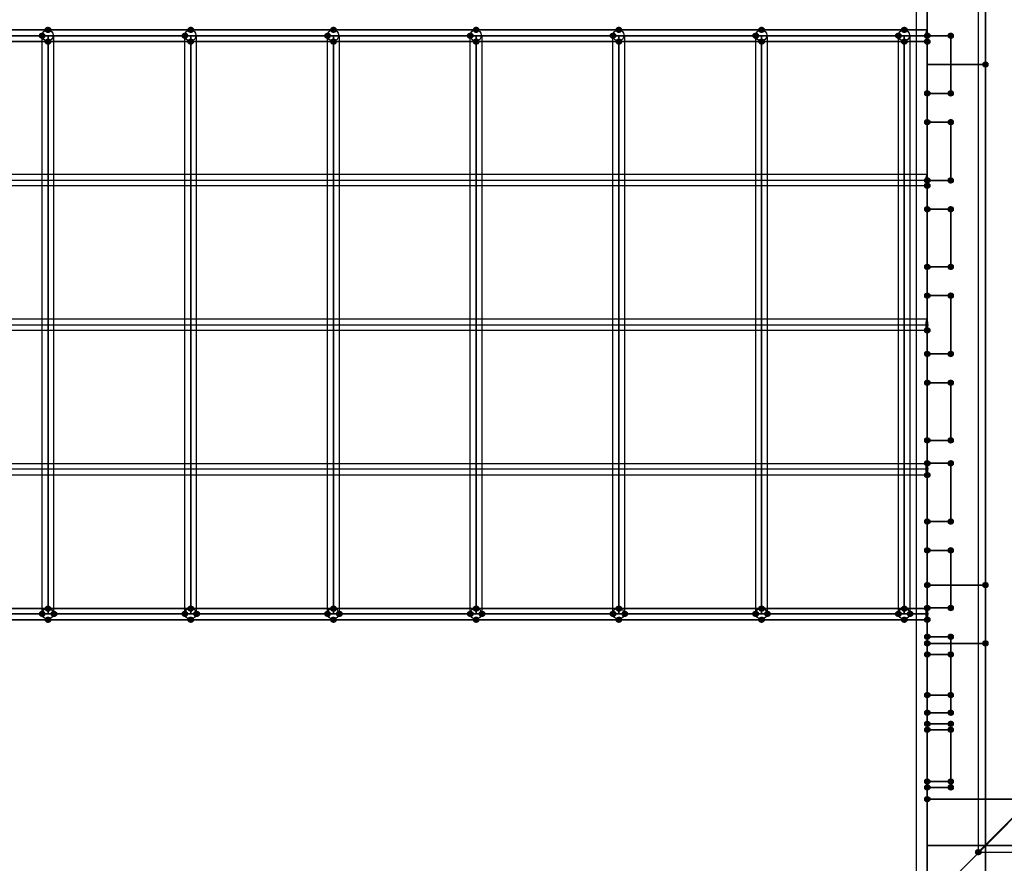
# Model space of a CAD drawing. Units: millimetres. Extents: x 62427 to 73339, y -22269 to -12736.
# Drawn here: x 67827 to 69669, y -17507 to -15930 of the extents above; entities that cross this region are included whole.
import ezdxf

# ---------------------------------------------------------------- set-up
doc = ezdxf.new("R2010")
doc.units = ezdxf.units.MM
doc.layers.add('МАФЫ НАШИ', color=7, linetype='Continuous', lineweight=25)

# ---------------------------------------------------------------- blocks, each defined once
blk = doc.blocks.new('прьнгл')
at = {"layer": 'МАФЫ НАШИ'}
for points in [[(49704.4, 38939.8), (49700.8, 38938.5), (49698.3, 38936.1), (49698.3, 38931.2), (49700.8, 38928.7), (49704.4, 38927.5), (49708.1, 38928.7), (49710.5, 38931.2), (49710.5, 38936.1), (49708.1, 38938.5)], [(49971.3, 38939.8), (49967.7, 38938.5), (49965.2, 38936.1), (49965.2, 38931.2), (49967.7, 38928.7), (49971.3, 38927.5), (49975, 38928.7), (49977.5, 38931.2), (49977.5, 38936.1), (49975, 38938.5)], [(50238.2, 38939.8), (50234.6, 38938.5), (50232.1, 38936.1), (50232.1, 38931.2), (50234.6, 38928.7), (50238.2, 38927.5), (50241.9, 38928.7), (50244.4, 38931.2), (50244.4, 38936.1), (50241.9, 38938.5)], [(50505.2, 38939.8), (50501.5, 38938.5), (50499, 38936.1), (50499, 38931.2), (50501.5, 38928.7), (50505.2, 38927.5), (50508.8, 38928.7), (50511.3, 38931.2), (50511.3, 38936.1), (50508.8, 38938.5)], [(50772.1, 38939.8), (50768.4, 38938.5), (50765.9, 38936.1), (50765.9, 38931.2), (50768.4, 38928.7), (50772.1, 38927.5), (50775.7, 38928.7), (50778.2, 38931.2), (50778.2, 38936.1), (50775.7, 38938.5)], [(51039, 38939.8), (51035.3, 38938.5), (51032.8, 38936.1), (51032.8, 38931.2), (51035.3, 38928.7), (51039, 38927.5), (51042.6, 38928.7), (51045.1, 38931.2), (51045.1, 38936.1), (51042.6, 38938.5)], [(51305.9, 38939.8), (51302.2, 38938.5), (51299.8, 38936.1), (51299.8, 38931.2), (51302.2, 38928.7), (51305.9, 38927.5), (51309.5, 38928.7), (51312, 38931.2), (51312, 38936.1), (51309.5, 38938.5)], [(49693.4, 38928.7), (49689.7, 38927.5), (49687.3, 38925.1), (49687.3, 38920.2), (49689.7, 38917.7), (49693.4, 38916.5), (49697.1, 38917.7), (49699.5, 38920.2), (49699.5, 38925.1), (49697.1, 38927.5)], [(49704.4, 38917.7), (49700.8, 38916.5), (49698.3, 38914.1), (49698.3, 38909.2), (49700.8, 38906.7), (49704.4, 38905.5), (49708.1, 38906.7), (49710.5, 38909.2), (49710.5, 38914.1), (49708.1, 38916.5)], [(49960.3, 38928.7), (49956.6, 38927.5), (49954.2, 38925.1), (49954.2, 38920.2), (49956.6, 38917.7), (49960.3, 38916.5), (49964, 38917.7), (49966.4, 38920.2), (49966.4, 38925.1), (49964, 38927.5)], [(49971.3, 38917.7), (49967.7, 38916.5), (49965.2, 38914.1), (49965.2, 38909.2), (49967.7, 38906.7), (49971.3, 38905.5), (49975, 38906.7), (49977.5, 38909.2), (49977.5, 38914.1), (49975, 38916.5)], [(50227.2, 38928.7), (50223.6, 38927.5), (50221.1, 38925.1), (50221.1, 38920.2), (50223.6, 38917.7), (50227.2, 38916.5), (50230.9, 38917.7), (50233.3, 38920.2), (50233.3, 38925.1), (50230.9, 38927.5)], [(50238.2, 38917.7), (50234.6, 38916.5), (50232.1, 38914.1), (50232.1, 38909.2), (50234.6, 38906.7), (50238.2, 38905.5), (50241.9, 38906.7), (50244.4, 38909.2), (50244.4, 38914.1), (50241.9, 38916.5)], [(50494.1, 38928.7), (50490.5, 38927.5), (50488, 38925.1), (50488, 38920.2), (50490.5, 38917.7), (50494.1, 38916.5), (50497.8, 38917.7), (50500.3, 38920.2), (50500.3, 38925.1), (50497.8, 38927.5)], [(50505.2, 38917.7), (50501.5, 38916.5), (50499, 38914.1), (50499, 38909.2), (50501.5, 38906.7), (50505.2, 38905.5), (50508.8, 38906.7), (50511.3, 38909.2), (50511.3, 38914.1), (50508.8, 38916.5)], [(50761, 38928.7), (50757.4, 38927.5), (50754.9, 38925.1), (50754.9, 38920.2), (50757.4, 38917.7), (50761, 38916.5), (50764.7, 38917.7), (50767.2, 38920.2), (50767.2, 38925.1), (50764.7, 38927.5)], [(50772.1, 38917.7), (50768.4, 38916.5), (50765.9, 38914.1), (50765.9, 38909.2), (50768.4, 38906.7), (50772.1, 38905.5), (50775.7, 38906.7), (50778.2, 38909.2), (50778.2, 38914.1), (50775.7, 38916.5)], [(51027.9, 38928.7), (51024.3, 38927.5), (51021.8, 38925.1), (51021.8, 38920.2), (51024.3, 38917.7), (51027.9, 38916.5), (51031.6, 38917.7), (51034.1, 38920.2), (51034.1, 38925.1), (51031.6, 38927.5)], [(51039, 38917.7), (51035.3, 38916.5), (51032.8, 38914.1), (51032.8, 38909.2), (51035.3, 38906.7), (51039, 38905.5), (51042.6, 38906.7), (51045.1, 38909.2), (51045.1, 38914.1), (51042.6, 38916.5)], [(51294.9, 38928.7), (51291.2, 38927.5), (51288.7, 38925.1), (51288.7, 38920.2), (51291.2, 38917.7), (51294.9, 38916.5), (51298.5, 38917.7), (51301, 38920.2), (51301, 38925.1), (51298.5, 38927.5)], [(51305.9, 38917.7), (51302.2, 38916.5), (51299.8, 38914.1), (51299.8, 38909.2), (51302.2, 38906.7), (51305.9, 38905.5), (51309.5, 38906.7), (51312, 38909.2), (51312, 38914.1), (51309.5, 38916.5)], [(51348.7, 38928.7), (51345.1, 38927.5), (51342.6, 38925.1), (51342.6, 38920.2), (51345.1, 38917.7), (51348.7, 38916.5), (51352.4, 38917.7), (51354.9, 38920.2), (51354.9, 38925.1), (51352.4, 38927.5)], [(51348.7, 38928.7), (51345.1, 38927.5), (51342.6, 38925.1), (51342.6, 38920.2), (51345.1, 38917.7), (51348.7, 38916.5), (51352.4, 38917.7), (51354.9, 38920.2), (51354.9, 38925.1), (51352.4, 38927.5)], [(51348.7, 38917.7), (51345.1, 38916.5), (51342.6, 38914.1), (51342.6, 38909.2), (51345.1, 38906.7), (51348.7, 38905.5), (51352.4, 38906.7), (51354.9, 38909.2), (51354.9, 38914.1), (51352.4, 38916.5)], [(51348.7, 38917.7), (51345.1, 38916.5), (51342.6, 38914.1), (51342.6, 38909.2), (51345.1, 38906.7), (51348.7, 38905.5), (51352.4, 38906.7), (51354.9, 38909.2), (51354.9, 38914.1), (51352.4, 38916.5)], [(51348.7, 38917.7), (51345.1, 38916.5), (51342.6, 38914.1), (51342.6, 38909.2), (51345.1, 38906.7), (51348.7, 38905.5), (51352.4, 38906.7), (51354.9, 38909.2), (51354.9, 38914.1), (51352.4, 38916.5)], [(51348.7, 38917.7), (51345.1, 38916.5), (51342.6, 38914.1), (51342.6, 38909.2), (51345.1, 38906.7), (51348.7, 38905.5), (51352.4, 38906.7), (51354.9, 38909.2), (51354.9, 38914.1), (51352.4, 38916.5)], [(51392.8, 38928.7), (51389.1, 38927.5), (51386.7, 38925.1), (51386.7, 38920.2), (51389.1, 38917.7), (51392.8, 38916.5), (51396.5, 38917.7), (51398.9, 38920.2), (51398.9, 38925.1), (51396.5, 38927.5)], [(51392.8, 38928.7), (51389.1, 38927.5), (51386.7, 38925.1), (51386.7, 38920.2), (51389.1, 38917.7), (51392.8, 38916.5), (51396.5, 38917.7), (51398.9, 38920.2), (51398.9, 38925.1), (51396.5, 38927.5)], [(51457.7, 38874.9), (51454, 38873.6), (51451.6, 38871.2), (51451.6, 38866.3), (51454, 38863.9), (51457.7, 38862.6), (51461.4, 38863.9), (51463.8, 38866.3), (51463.8, 38871.2), (51461.4, 38873.6)], [(51457.7, 38874.9), (51454, 38873.6), (51451.6, 38871.2), (51451.6, 38866.3), (51454, 38863.9), (51457.7, 38862.6), (51461.4, 38863.9), (51463.8, 38866.3), (51463.8, 38871.2), (51461.4, 38873.6)], [(51348.7, 38821), (51345.1, 38819.8), (51342.6, 38817.3), (51342.6, 38812.4), (51345.1, 38810), (51348.7, 38808.8), (51352.4, 38810), (51354.9, 38812.4), (51354.9, 38817.3), (51352.4, 38819.8)], [(51348.7, 38821), (51345.1, 38819.8), (51342.6, 38817.3), (51342.6, 38812.4), (51345.1, 38810), (51348.7, 38808.8), (51352.4, 38810), (51354.9, 38812.4), (51354.9, 38817.3), (51352.4, 38819.8)], [(51392.8, 38821), (51389.1, 38819.8), (51386.7, 38817.3), (51386.7, 38812.4), (51389.1, 38810), (51392.8, 38808.8), (51396.5, 38810), (51398.9, 38812.4), (51398.9, 38817.3), (51396.5, 38819.8)], [(51392.8, 38821), (51389.1, 38819.8), (51386.7, 38817.3), (51386.7, 38812.4), (51389.1, 38810), (51392.8, 38808.8), (51396.5, 38810), (51398.9, 38812.4), (51398.9, 38817.3), (51396.5, 38819.8)], [(51348.7, 38767.1), (51345.1, 38765.9), (51342.6, 38763.5), (51342.6, 38758.6), (51345.1, 38756.1), (51348.7, 38754.9), (51352.4, 38756.1), (51354.9, 38758.6), (51354.9, 38763.5), (51352.4, 38765.9)], [(51348.7, 38767.1), (51345.1, 38765.9), (51342.6, 38763.5), (51342.6, 38758.6), (51345.1, 38756.1), (51348.7, 38754.9), (51352.4, 38756.1), (51354.9, 38758.6), (51354.9, 38763.5), (51352.4, 38765.9)], [(51392.8, 38767.1), (51389.1, 38765.9), (51386.7, 38763.5), (51386.7, 38758.6), (51389.1, 38756.1), (51392.8, 38754.9), (51396.5, 38756.1), (51398.9, 38758.6), (51398.9, 38763.5), (51396.5, 38765.9)], [(51392.8, 38767.1), (51389.1, 38765.9), (51386.7, 38763.5), (51386.7, 38758.6), (51389.1, 38756.1), (51392.8, 38754.9), (51396.5, 38756.1), (51398.9, 38758.6), (51398.9, 38763.5), (51396.5, 38765.9)], [(51348.7, 38658.2), (51345.1, 38656.9), (51342.6, 38654.5), (51342.6, 38649.6), (51345.1, 38647.1), (51348.7, 38645.9), (51352.4, 38647.1), (51354.9, 38649.6), (51354.9, 38654.5), (51352.4, 38656.9)], [(51348.7, 38658.2), (51345.1, 38656.9), (51342.6, 38654.5), (51342.6, 38649.6), (51345.1, 38647.1), (51348.7, 38645.9), (51352.4, 38647.1), (51354.9, 38649.6), (51354.9, 38654.5), (51352.4, 38656.9)], [(51392.8, 38658.2), (51389.1, 38656.9), (51386.7, 38654.5), (51386.7, 38649.6), (51389.1, 38647.1), (51392.8, 38645.9), (51396.5, 38647.1), (51398.9, 38649.6), (51398.9, 38654.5), (51396.5, 38656.9)], [(51392.8, 38658.2), (51389.1, 38656.9), (51386.7, 38654.5), (51386.7, 38649.6), (51389.1, 38647.1), (51392.8, 38645.9), (51396.5, 38647.1), (51398.9, 38649.6), (51398.9, 38654.5), (51396.5, 38656.9)], [(51348.7, 38648.4), (51345.1, 38647.1), (51342.6, 38644.7), (51342.6, 38639.8), (51345.1, 38637.3), (51348.7, 38636.1), (51352.4, 38637.3), (51354.9, 38639.8), (51354.9, 38644.7), (51352.4, 38647.1)], [(51348.7, 38604.3), (51345.1, 38603.1), (51342.6, 38600.6), (51342.6, 38595.7), (51345.1, 38593.3), (51348.7, 38592), (51352.4, 38593.3), (51354.9, 38595.7), (51354.9, 38600.6), (51352.4, 38603.1)], [(51348.7, 38604.3), (51345.1, 38603.1), (51342.6, 38600.6), (51342.6, 38595.7), (51345.1, 38593.3), (51348.7, 38592), (51352.4, 38593.3), (51354.9, 38595.7), (51354.9, 38600.6), (51352.4, 38603.1)], [(51392.8, 38604.3), (51389.1, 38603.1), (51386.7, 38600.6), (51386.7, 38595.7), (51389.1, 38593.3), (51392.8, 38592), (51396.5, 38593.3), (51398.9, 38595.7), (51398.9, 38600.6), (51396.5, 38603.1)], [(51392.8, 38604.3), (51389.1, 38603.1), (51386.7, 38600.6), (51386.7, 38595.7), (51389.1, 38593.3), (51392.8, 38592), (51396.5, 38593.3), (51398.9, 38595.7), (51398.9, 38600.6), (51396.5, 38603.1)], [(51348.7, 38496.5), (51345.1, 38495.3), (51342.6, 38492.9), (51342.6, 38488), (51345.1, 38485.5), (51348.7, 38484.3), (51352.4, 38485.5), (51354.9, 38488), (51354.9, 38492.9), (51352.4, 38495.3)], [(51348.7, 38496.5), (51345.1, 38495.3), (51342.6, 38492.9), (51342.6, 38488), (51345.1, 38485.5), (51348.7, 38484.3), (51352.4, 38485.5), (51354.9, 38488), (51354.9, 38492.9), (51352.4, 38495.3)], [(51392.8, 38496.5), (51389.1, 38495.3), (51386.7, 38492.9), (51386.7, 38488), (51389.1, 38485.5), (51392.8, 38484.3), (51396.5, 38485.5), (51398.9, 38488), (51398.9, 38492.9), (51396.5, 38495.3)], [(51392.8, 38496.5), (51389.1, 38495.3), (51386.7, 38492.9), (51386.7, 38488), (51389.1, 38485.5), (51392.8, 38484.3), (51396.5, 38485.5), (51398.9, 38488), (51398.9, 38492.9), (51396.5, 38495.3)], [(51348.7, 38442.7), (51345.1, 38441.5), (51342.6, 38439), (51342.6, 38434.1), (51345.1, 38431.7), (51348.7, 38430.4), (51352.4, 38431.7), (51354.9, 38434.1), (51354.9, 38439), (51352.4, 38441.5)], [(51348.7, 38442.7), (51345.1, 38441.5), (51342.6, 38439), (51342.6, 38434.1), (51345.1, 38431.7), (51348.7, 38430.4), (51352.4, 38431.7), (51354.9, 38434.1), (51354.9, 38439), (51352.4, 38441.5)], [(51392.8, 38442.7), (51389.1, 38441.5), (51386.7, 38439), (51386.7, 38434.1), (51389.1, 38431.7), (51392.8, 38430.4), (51396.5, 38431.7), (51398.9, 38434.1), (51398.9, 38439), (51396.5, 38441.5)], [(51392.8, 38442.7), (51389.1, 38441.5), (51386.7, 38439), (51386.7, 38434.1), (51389.1, 38431.7), (51392.8, 38430.4), (51396.5, 38431.7), (51398.9, 38434.1), (51398.9, 38439), (51396.5, 38441.5)], [(51348.7, 38377.8), (51345.1, 38376.6), (51342.6, 38374.1), (51342.6, 38369.2), (51345.1, 38366.8), (51348.7, 38365.5), (51352.4, 38366.8), (51354.9, 38369.2), (51354.9, 38374.1), (51352.4, 38376.6)], [(51348.7, 38333.7), (51345.1, 38332.5), (51342.6, 38330), (51342.6, 38325.1), (51345.1, 38322.7), (51348.7, 38321.5), (51352.4, 38322.7), (51354.9, 38325.1), (51354.9, 38330), (51352.4, 38332.5)], [(51348.7, 38333.7), (51345.1, 38332.5), (51342.6, 38330), (51342.6, 38325.1), (51345.1, 38322.7), (51348.7, 38321.5), (51352.4, 38322.7), (51354.9, 38325.1), (51354.9, 38330), (51352.4, 38332.5)], [(51392.8, 38333.7), (51389.1, 38332.5), (51386.7, 38330), (51386.7, 38325.1), (51389.1, 38322.7), (51392.8, 38321.5), (51396.5, 38322.7), (51398.9, 38325.1), (51398.9, 38330), (51396.5, 38332.5)], [(51392.8, 38333.7), (51389.1, 38332.5), (51386.7, 38330), (51386.7, 38325.1), (51389.1, 38322.7), (51392.8, 38321.5), (51396.5, 38322.7), (51398.9, 38325.1), (51398.9, 38330), (51396.5, 38332.5)], [(51348.7, 38279.8), (51345.1, 38278.6), (51342.6, 38276.2), (51342.6, 38271.3), (51345.1, 38268.8), (51348.7, 38267.6), (51352.4, 38268.8), (51354.9, 38271.3), (51354.9, 38276.2), (51352.4, 38278.6)], [(51348.7, 38279.8), (51345.1, 38278.6), (51342.6, 38276.2), (51342.6, 38271.3), (51345.1, 38268.8), (51348.7, 38267.6), (51352.4, 38268.8), (51354.9, 38271.3), (51354.9, 38276.2), (51352.4, 38278.6)], [(51392.8, 38279.8), (51389.1, 38278.6), (51386.7, 38276.2), (51386.7, 38271.3), (51389.1, 38268.8), (51392.8, 38267.6), (51396.5, 38268.8), (51398.9, 38271.3), (51398.9, 38276.2), (51396.5, 38278.6)], [(51392.8, 38279.8), (51389.1, 38278.6), (51386.7, 38276.2), (51386.7, 38271.3), (51389.1, 38268.8), (51392.8, 38267.6), (51396.5, 38268.8), (51398.9, 38271.3), (51398.9, 38276.2), (51396.5, 38278.6)], [(51348.7, 38172.1), (51345.1, 38170.9), (51342.6, 38168.4), (51342.6, 38163.5), (51345.1, 38161.1), (51348.7, 38159.9), (51352.4, 38161.1), (51354.9, 38163.5), (51354.9, 38168.4), (51352.4, 38170.9)], [(51348.7, 38172.1), (51345.1, 38170.9), (51342.6, 38168.4), (51342.6, 38163.5), (51345.1, 38161.1), (51348.7, 38159.9), (51352.4, 38161.1), (51354.9, 38163.5), (51354.9, 38168.4), (51352.4, 38170.9)], [(51392.8, 38172.1), (51389.1, 38170.9), (51386.7, 38168.4), (51386.7, 38163.5), (51389.1, 38161.1), (51392.8, 38159.9), (51396.5, 38161.1), (51398.9, 38163.5), (51398.9, 38168.4), (51396.5, 38170.9)], [(51392.8, 38172.1), (51389.1, 38170.9), (51386.7, 38168.4), (51386.7, 38163.5), (51389.1, 38161.1), (51392.8, 38159.9), (51396.5, 38161.1), (51398.9, 38163.5), (51398.9, 38168.4), (51396.5, 38170.9)], [(51348.7, 38129.2), (51345.1, 38128), (51342.6, 38125.6), (51342.6, 38120.7), (51345.1, 38118.2), (51348.7, 38117), (51352.4, 38118.2), (51354.9, 38120.7), (51354.9, 38125.6), (51352.4, 38128)], [(51348.7, 38129.2), (51345.1, 38128), (51342.6, 38125.6), (51342.6, 38120.7), (51345.1, 38118.2), (51348.7, 38117), (51352.4, 38118.2), (51354.9, 38120.7), (51354.9, 38125.6), (51352.4, 38128)], [(51392.8, 38129.2), (51389.1, 38128), (51386.7, 38125.6), (51386.7, 38120.7), (51389.1, 38118.2), (51392.8, 38117), (51396.5, 38118.2), (51398.9, 38120.7), (51398.9, 38125.6), (51396.5, 38128)], [(51392.8, 38129.2), (51389.1, 38128), (51386.7, 38125.6), (51386.7, 38120.7), (51389.1, 38118.2), (51392.8, 38117), (51396.5, 38118.2), (51398.9, 38120.7), (51398.9, 38125.6), (51396.5, 38128)], [(51348.7, 38107.2), (51345.1, 38106), (51342.6, 38103.5), (51342.6, 38098.6), (51345.1, 38096.2), (51348.7, 38095), (51352.4, 38096.2), (51354.9, 38098.6), (51354.9, 38103.5), (51352.4, 38106)], [(51348.7, 38020.3), (51345.1, 38019.1), (51342.6, 38016.6), (51342.6, 38011.7), (51345.1, 38009.3), (51348.7, 38008), (51352.4, 38009.3), (51354.9, 38011.7), (51354.9, 38016.6), (51352.4, 38019.1)], [(51348.7, 38020.3), (51345.1, 38019.1), (51342.6, 38016.6), (51342.6, 38011.7), (51345.1, 38009.3), (51348.7, 38008), (51352.4, 38009.3), (51354.9, 38011.7), (51354.9, 38016.6), (51352.4, 38019.1)], [(51392.8, 38020.3), (51389.1, 38019.1), (51386.7, 38016.6), (51386.7, 38011.7), (51389.1, 38009.3), (51392.8, 38008), (51396.5, 38009.3), (51398.9, 38011.7), (51398.9, 38016.6), (51396.5, 38019.1)], [(51392.8, 38020.3), (51389.1, 38019.1), (51386.7, 38016.6), (51386.7, 38011.7), (51389.1, 38009.3), (51392.8, 38008), (51396.5, 38009.3), (51398.9, 38011.7), (51398.9, 38016.6), (51396.5, 38019.1)], [(51348.7, 37966.4), (51345.1, 37965.2), (51342.6, 37962.7), (51342.6, 37957.8), (51345.1, 37955.4), (51348.7, 37954.2), (51352.4, 37955.4), (51354.9, 37957.8), (51354.9, 37962.7), (51352.4, 37965.2)], [(51348.7, 37966.4), (51345.1, 37965.2), (51342.6, 37962.7), (51342.6, 37957.8), (51345.1, 37955.4), (51348.7, 37954.2), (51352.4, 37955.4), (51354.9, 37957.8), (51354.9, 37962.7), (51352.4, 37965.2)], [(51392.8, 37966.4), (51389.1, 37965.2), (51386.7, 37962.7), (51386.7, 37957.8), (51389.1, 37955.4), (51392.8, 37954.2), (51396.5, 37955.4), (51398.9, 37957.8), (51398.9, 37962.7), (51396.5, 37965.2)], [(51392.8, 37966.4), (51389.1, 37965.2), (51386.7, 37962.7), (51386.7, 37957.8), (51389.1, 37955.4), (51392.8, 37954.2), (51396.5, 37955.4), (51398.9, 37957.8), (51398.9, 37962.7), (51396.5, 37965.2)], [(51348.7, 37901.5), (51345.1, 37900.3), (51342.6, 37897.8), (51342.6, 37892.9), (51345.1, 37890.5), (51348.7, 37889.3), (51352.4, 37890.5), (51354.9, 37892.9), (51354.9, 37897.8), (51352.4, 37900.3)], [(51348.7, 37901.5), (51345.1, 37900.3), (51342.6, 37897.8), (51342.6, 37892.9), (51345.1, 37890.5), (51348.7, 37889.3), (51352.4, 37890.5), (51354.9, 37892.9), (51354.9, 37897.8), (51352.4, 37900.3)], [(51457.7, 37901.5), (51454, 37900.3), (51451.6, 37897.8), (51451.6, 37892.9), (51454, 37890.5), (51457.7, 37889.3), (51461.4, 37890.5), (51463.8, 37892.9), (51463.8, 37897.8), (51461.4, 37900.3)], [(51457.7, 37901.5), (51454, 37900.3), (51451.6, 37897.8), (51451.6, 37892.9), (51454, 37890.5), (51457.7, 37889.3), (51461.4, 37890.5), (51463.8, 37892.9), (51463.8, 37897.8), (51461.4, 37900.3)], [(49693.4, 37847.6), (49689.7, 37846.4), (49687.3, 37844), (49687.3, 37839.1), (49689.7, 37836.6), (49693.4, 37835.4), (49697.1, 37836.6), (49699.5, 37839.1), (49699.5, 37844), (49697.1, 37846.4)], [(49704.4, 37857.4), (49700.8, 37856.2), (49698.3, 37853.8), (49698.3, 37848.9), (49700.8, 37846.4), (49704.4, 37845.2), (49708.1, 37846.4), (49710.5, 37848.9), (49710.5, 37853.8), (49708.1, 37856.2)], [(49715.4, 37847.6), (49711.8, 37846.4), (49709.3, 37844), (49709.3, 37839.1), (49711.8, 37836.6), (49715.4, 37835.4), (49719.1, 37836.6), (49721.6, 37839.1), (49721.6, 37844), (49719.1, 37846.4)], [(49960.3, 37847.6), (49956.6, 37846.4), (49954.2, 37844), (49954.2, 37839.1), (49956.6, 37836.6), (49960.3, 37835.4), (49964, 37836.6), (49966.4, 37839.1), (49966.4, 37844), (49964, 37846.4)], [(49971.3, 37857.4), (49967.7, 37856.2), (49965.2, 37853.8), (49965.2, 37848.9), (49967.7, 37846.4), (49971.3, 37845.2), (49975, 37846.4), (49977.5, 37848.9), (49977.5, 37853.8), (49975, 37856.2)], [(49982.4, 37847.6), (49978.7, 37846.4), (49976.2, 37844), (49976.2, 37839.1), (49978.7, 37836.6), (49982.4, 37835.4), (49986, 37836.6), (49988.5, 37839.1), (49988.5, 37844), (49986, 37846.4)], [(50227.2, 37847.6), (50223.6, 37846.4), (50221.1, 37844), (50221.1, 37839.1), (50223.6, 37836.6), (50227.2, 37835.4), (50230.9, 37836.6), (50233.3, 37839.1), (50233.3, 37844), (50230.9, 37846.4)], [(50238.2, 37857.4), (50234.6, 37856.2), (50232.1, 37853.8), (50232.1, 37848.9), (50234.6, 37846.4), (50238.2, 37845.2), (50241.9, 37846.4), (50244.4, 37848.9), (50244.4, 37853.8), (50241.9, 37856.2)], [(50249.3, 37847.6), (50245.6, 37846.4), (50243.1, 37844), (50243.1, 37839.1), (50245.6, 37836.6), (50249.3, 37835.4), (50252.9, 37836.6), (50255.4, 37839.1), (50255.4, 37844), (50252.9, 37846.4)], [(50494.1, 37847.6), (50490.5, 37846.4), (50488, 37844), (50488, 37839.1), (50490.5, 37836.6), (50494.1, 37835.4), (50497.8, 37836.6), (50500.3, 37839.1), (50500.3, 37844), (50497.8, 37846.4)], [(50505.2, 37857.4), (50501.5, 37856.2), (50499, 37853.8), (50499, 37848.9), (50501.5, 37846.4), (50505.2, 37845.2), (50508.8, 37846.4), (50511.3, 37848.9), (50511.3, 37853.8), (50508.8, 37856.2)], [(50516.2, 37847.6), (50512.5, 37846.4), (50510, 37844), (50510, 37839.1), (50512.5, 37836.6), (50516.2, 37835.4), (50519.8, 37836.6), (50522.3, 37839.1), (50522.3, 37844), (50519.8, 37846.4)], [(50761, 37847.6), (50757.4, 37846.4), (50754.9, 37844), (50754.9, 37839.1), (50757.4, 37836.6), (50761, 37835.4), (50764.7, 37836.6), (50767.2, 37839.1), (50767.2, 37844), (50764.7, 37846.4)], [(50772.1, 37857.4), (50768.4, 37856.2), (50765.9, 37853.8), (50765.9, 37848.9), (50768.4, 37846.4), (50772.1, 37845.2), (50775.7, 37846.4), (50778.2, 37848.9), (50778.2, 37853.8), (50775.7, 37856.2)], [(50783.1, 37847.6), (50779.4, 37846.4), (50777, 37844), (50777, 37839.1), (50779.4, 37836.6), (50783.1, 37835.4), (50786.8, 37836.6), (50789.2, 37839.1), (50789.2, 37844), (50786.8, 37846.4)], [(51027.9, 37847.6), (51024.3, 37846.4), (51021.8, 37844), (51021.8, 37839.1), (51024.3, 37836.6), (51027.9, 37835.4), (51031.6, 37836.6), (51034.1, 37839.1), (51034.1, 37844), (51031.6, 37846.4)], [(51039, 37857.4), (51035.3, 37856.2), (51032.8, 37853.8), (51032.8, 37848.9), (51035.3, 37846.4), (51039, 37845.2), (51042.6, 37846.4), (51045.1, 37848.9), (51045.1, 37853.8), (51042.6, 37856.2)], [(51050, 37847.6), (51046.3, 37846.4), (51043.9, 37844), (51043.9, 37839.1), (51046.3, 37836.6), (51050, 37835.4), (51053.7, 37836.6), (51056.1, 37839.1), (51056.1, 37844), (51053.7, 37846.4)], [(51294.9, 37847.6), (51291.2, 37846.4), (51288.7, 37844), (51288.7, 37839.1), (51291.2, 37836.6), (51294.9, 37835.4), (51298.5, 37836.6), (51301, 37839.1), (51301, 37844), (51298.5, 37846.4)], [(51305.9, 37857.4), (51302.2, 37856.2), (51299.8, 37853.8), (51299.8, 37848.9), (51302.2, 37846.4), (51305.9, 37845.2), (51309.5, 37846.4), (51312, 37848.9), (51312, 37853.8), (51309.5, 37856.2)], [(51316.9, 37847.6), (51313.2, 37846.4), (51310.8, 37844), (51310.8, 37839.1), (51313.2, 37836.6), (51316.9, 37835.4), (51320.6, 37836.6), (51323, 37839.1), (51323, 37844), (51320.6, 37846.4)], [(51348.7, 37858.7), (51345.1, 37857.4), (51342.6, 37855), (51342.6, 37850.1), (51345.1, 37847.6), (51348.7, 37846.4), (51352.4, 37847.6), (51354.9, 37850.1), (51354.9, 37855), (51352.4, 37857.4)], [(51348.7, 37858.7), (51345.1, 37857.4), (51342.6, 37855), (51342.6, 37850.1), (51345.1, 37847.6), (51348.7, 37846.4), (51352.4, 37847.6), (51354.9, 37850.1), (51354.9, 37855), (51352.4, 37857.4)], [(51392.8, 37858.7), (51389.1, 37857.4), (51386.7, 37855), (51386.7, 37850.1), (51389.1, 37847.6), (51392.8, 37846.4), (51396.5, 37847.6), (51398.9, 37850.1), (51398.9, 37855), (51396.5, 37857.4)], [(51392.8, 37858.7), (51389.1, 37857.4), (51386.7, 37855), (51386.7, 37850.1), (51389.1, 37847.6), (51392.8, 37846.4), (51396.5, 37847.6), (51398.9, 37850.1), (51398.9, 37855), (51396.5, 37857.4)], [(49704.4, 37836.6), (49700.8, 37835.4), (49698.3, 37833), (49698.3, 37828.1), (49700.8, 37825.6), (49704.4, 37824.4), (49708.1, 37825.6), (49710.5, 37828.1), (49710.5, 37833), (49708.1, 37835.4)], [(49971.3, 37836.6), (49967.7, 37835.4), (49965.2, 37833), (49965.2, 37828.1), (49967.7, 37825.6), (49971.3, 37824.4), (49975, 37825.6), (49977.5, 37828.1), (49977.5, 37833), (49975, 37835.4)], [(50238.2, 37836.6), (50234.6, 37835.4), (50232.1, 37833), (50232.1, 37828.1), (50234.6, 37825.6), (50238.2, 37824.4), (50241.9, 37825.6), (50244.4, 37828.1), (50244.4, 37833), (50241.9, 37835.4)], [(50505.2, 37836.6), (50501.5, 37835.4), (50499, 37833), (50499, 37828.1), (50501.5, 37825.6), (50505.2, 37824.4), (50508.8, 37825.6), (50511.3, 37828.1), (50511.3, 37833), (50508.8, 37835.4)], [(50772.1, 37836.6), (50768.4, 37835.4), (50765.9, 37833), (50765.9, 37828.1), (50768.4, 37825.6), (50772.1, 37824.4), (50775.7, 37825.6), (50778.2, 37828.1), (50778.2, 37833), (50775.7, 37835.4)], [(51039, 37836.6), (51035.3, 37835.4), (51032.8, 37833), (51032.8, 37828.1), (51035.3, 37825.6), (51039, 37824.4), (51042.6, 37825.6), (51045.1, 37828.1), (51045.1, 37833), (51042.6, 37835.4)], [(51305.9, 37836.6), (51302.2, 37835.4), (51299.8, 37833), (51299.8, 37828.1), (51302.2, 37825.6), (51305.9, 37824.4), (51309.5, 37825.6), (51312, 37828.1), (51312, 37833), (51309.5, 37835.4)], [(51348.7, 37836.6), (51345.1, 37835.4), (51342.6, 37833), (51342.6, 37828.1), (51345.1, 37825.6), (51348.7, 37824.4), (51352.4, 37825.6), (51354.9, 37828.1), (51354.9, 37833), (51352.4, 37835.4)], [(51348.7, 37836.6), (51345.1, 37835.4), (51342.6, 37833), (51342.6, 37828.1), (51345.1, 37825.6), (51348.7, 37824.4), (51352.4, 37825.6), (51354.9, 37828.1), (51354.9, 37833), (51352.4, 37835.4)], [(51348.7, 37836.6), (51345.1, 37835.4), (51342.6, 37833), (51342.6, 37828.1), (51345.1, 37825.6), (51348.7, 37824.4), (51352.4, 37825.6), (51354.9, 37828.1), (51354.9, 37833), (51352.4, 37835.4)], [(51348.7, 37836.6), (51345.1, 37835.4), (51342.6, 37833), (51342.6, 37828.1), (51345.1, 37825.6), (51348.7, 37824.4), (51352.4, 37825.6), (51354.9, 37828.1), (51354.9, 37833), (51352.4, 37835.4)], [(51348.7, 37804.8), (51345.1, 37803.6), (51342.6, 37801.1), (51342.6, 37796.2), (51345.1, 37793.8), (51348.7, 37792.5), (51352.4, 37793.8), (51354.9, 37796.2), (51354.9, 37801.1), (51352.4, 37803.6)], [(51348.7, 37804.8), (51345.1, 37803.6), (51342.6, 37801.1), (51342.6, 37796.2), (51345.1, 37793.8), (51348.7, 37792.5), (51352.4, 37793.8), (51354.9, 37796.2), (51354.9, 37801.1), (51352.4, 37803.6)], [(51348.7, 37792.5), (51345.1, 37791.3), (51342.6, 37788.9), (51342.6, 37784), (51345.1, 37781.5), (51348.7, 37780.3), (51352.4, 37781.5), (51354.9, 37784), (51354.9, 37788.9), (51352.4, 37791.3)], [(51348.7, 37792.5), (51345.1, 37791.3), (51342.6, 37788.9), (51342.6, 37784), (51345.1, 37781.5), (51348.7, 37780.3), (51352.4, 37781.5), (51354.9, 37784), (51354.9, 37788.9), (51352.4, 37791.3)], [(51392.8, 37804.8), (51389.1, 37803.6), (51386.7, 37801.1), (51386.7, 37796.2), (51389.1, 37793.8), (51392.8, 37792.5), (51396.5, 37793.8), (51398.9, 37796.2), (51398.9, 37801.1), (51396.5, 37803.6)], [(51392.8, 37804.8), (51389.1, 37803.6), (51386.7, 37801.1), (51386.7, 37796.2), (51389.1, 37793.8), (51392.8, 37792.5), (51396.5, 37793.8), (51398.9, 37796.2), (51398.9, 37801.1), (51396.5, 37803.6)], [(51457.7, 37792.5), (51454, 37791.3), (51451.6, 37788.9), (51451.6, 37784), (51454, 37781.5), (51457.7, 37780.3), (51461.4, 37781.5), (51463.8, 37784), (51463.8, 37788.9), (51461.4, 37791.3)], [(51457.7, 37792.5), (51454, 37791.3), (51451.6, 37788.9), (51451.6, 37784), (51454, 37781.5), (51457.7, 37780.3), (51461.4, 37781.5), (51463.8, 37784), (51463.8, 37788.9), (51461.4, 37791.3)], [(51348.7, 37771.7), (51345.1, 37770.5), (51342.6, 37768.1), (51342.6, 37763.2), (51345.1, 37760.7), (51348.7, 37759.5), (51352.4, 37760.7), (51354.9, 37763.2), (51354.9, 37768.1), (51352.4, 37770.5)], [(51348.7, 37771.7), (51345.1, 37770.5), (51342.6, 37768.1), (51342.6, 37763.2), (51345.1, 37760.7), (51348.7, 37759.5), (51352.4, 37760.7), (51354.9, 37763.2), (51354.9, 37768.1), (51352.4, 37770.5)], [(51392.8, 37771.7), (51389.1, 37770.5), (51386.7, 37768.1), (51386.7, 37763.2), (51389.1, 37760.7), (51392.8, 37759.5), (51396.5, 37760.7), (51398.9, 37763.2), (51398.9, 37768.1), (51396.5, 37770.5)], [(51392.8, 37771.7), (51389.1, 37770.5), (51386.7, 37768.1), (51386.7, 37763.2), (51389.1, 37760.7), (51392.8, 37759.5), (51396.5, 37760.7), (51398.9, 37763.2), (51398.9, 37768.1), (51396.5, 37770.5)], [(51392.8, 37771.7), (51389.1, 37770.5), (51386.7, 37768.1), (51386.7, 37763.2), (51389.1, 37760.7), (51392.8, 37759.5), (51396.5, 37760.7), (51398.9, 37763.2), (51398.9, 37768.1), (51396.5, 37770.5)], [(51348.7, 37695.8), (51345.1, 37694.6), (51342.6, 37692.2), (51342.6, 37687.3), (51345.1, 37684.8), (51348.7, 37683.6), (51352.4, 37684.8), (51354.9, 37687.3), (51354.9, 37692.2), (51352.4, 37694.6)], [(51348.7, 37695.8), (51345.1, 37694.6), (51342.6, 37692.2), (51342.6, 37687.3), (51345.1, 37684.8), (51348.7, 37683.6), (51352.4, 37684.8), (51354.9, 37687.3), (51354.9, 37692.2), (51352.4, 37694.6)], [(51392.8, 37695.8), (51389.1, 37694.6), (51386.7, 37692.2), (51386.7, 37687.3), (51389.1, 37684.8), (51392.8, 37683.6), (51396.5, 37684.8), (51398.9, 37687.3), (51398.9, 37692.2), (51396.5, 37694.6)], [(51392.8, 37695.8), (51389.1, 37694.6), (51386.7, 37692.2), (51386.7, 37687.3), (51389.1, 37684.8), (51392.8, 37683.6), (51396.5, 37684.8), (51398.9, 37687.3), (51398.9, 37692.2), (51396.5, 37694.6)], [(51348.7, 37662.8), (51345.1, 37661.5), (51342.6, 37659.1), (51342.6, 37654.2), (51345.1, 37651.7), (51348.7, 37650.5), (51352.4, 37651.7), (51354.9, 37654.2), (51354.9, 37659.1), (51352.4, 37661.5)], [(51392.8, 37662.8), (51389.1, 37661.5), (51386.7, 37659.1), (51386.7, 37654.2), (51389.1, 37651.7), (51392.8, 37650.5), (51396.5, 37651.7), (51398.9, 37654.2), (51398.9, 37659.1), (51396.5, 37661.5)], [(51392.8, 37662.8), (51389.1, 37661.5), (51386.7, 37659.1), (51386.7, 37654.2), (51389.1, 37651.7), (51392.8, 37650.5), (51396.5, 37651.7), (51398.9, 37654.2), (51398.9, 37659.1), (51396.5, 37661.5)], [(51348.7, 37642), (51345.1, 37640.7), (51342.6, 37638.3), (51342.6, 37633.4), (51345.1, 37630.9), (51348.7, 37629.7), (51352.4, 37630.9), (51354.9, 37633.4), (51354.9, 37638.3), (51352.4, 37640.7)], [(51348.7, 37642), (51345.1, 37640.7), (51342.6, 37638.3), (51342.6, 37633.4), (51345.1, 37630.9), (51348.7, 37629.7), (51352.4, 37630.9), (51354.9, 37633.4), (51354.9, 37638.3), (51352.4, 37640.7)], [(51392.8, 37642), (51389.1, 37640.7), (51386.7, 37638.3), (51386.7, 37633.4), (51389.1, 37630.9), (51392.8, 37629.7), (51396.5, 37630.9), (51398.9, 37633.4), (51398.9, 37638.3), (51396.5, 37640.7)], [(51392.8, 37642), (51389.1, 37640.7), (51386.7, 37638.3), (51386.7, 37633.4), (51389.1, 37630.9), (51392.8, 37629.7), (51396.5, 37630.9), (51398.9, 37633.4), (51398.9, 37638.3), (51396.5, 37640.7)], [(51348.7, 37630.9), (51345.1, 37629.7), (51342.6, 37627.3), (51342.6, 37622.4), (51345.1, 37619.9), (51348.7, 37618.7), (51352.4, 37619.9), (51354.9, 37622.4), (51354.9, 37627.3), (51352.4, 37629.7)], [(51348.7, 37630.9), (51345.1, 37629.7), (51342.6, 37627.3), (51342.6, 37622.4), (51345.1, 37619.9), (51348.7, 37618.7), (51352.4, 37619.9), (51354.9, 37622.4), (51354.9, 37627.3), (51352.4, 37629.7)], [(51392.8, 37630.9), (51389.1, 37629.7), (51386.7, 37627.3), (51386.7, 37622.4), (51389.1, 37619.9), (51392.8, 37618.7), (51396.5, 37619.9), (51398.9, 37622.4), (51398.9, 37627.3), (51396.5, 37629.7)], [(51392.8, 37630.9), (51389.1, 37629.7), (51386.7, 37627.3), (51386.7, 37622.4), (51389.1, 37619.9), (51392.8, 37618.7), (51396.5, 37619.9), (51398.9, 37622.4), (51398.9, 37627.3), (51396.5, 37629.7)], [(51392.8, 37630.9), (51389.1, 37629.7), (51386.7, 37627.3), (51386.7, 37622.4), (51389.1, 37619.9), (51392.8, 37618.7), (51396.5, 37619.9), (51398.9, 37622.4), (51398.9, 37627.3), (51396.5, 37629.7)], [(51348.7, 37534.2), (51345.1, 37533), (51342.6, 37530.5), (51342.6, 37525.6), (51345.1, 37523.2), (51348.7, 37522), (51352.4, 37523.2), (51354.9, 37525.6), (51354.9, 37530.5), (51352.4, 37533)], [(51348.7, 37534.2), (51345.1, 37533), (51342.6, 37530.5), (51342.6, 37525.6), (51345.1, 37523.2), (51348.7, 37522), (51352.4, 37523.2), (51354.9, 37525.6), (51354.9, 37530.5), (51352.4, 37533)], [(51392.8, 37534.2), (51389.1, 37533), (51386.7, 37530.5), (51386.7, 37525.6), (51389.1, 37523.2), (51392.8, 37522), (51396.5, 37523.2), (51398.9, 37525.6), (51398.9, 37530.5), (51396.5, 37533)], [(51392.8, 37534.2), (51389.1, 37533), (51386.7, 37530.5), (51386.7, 37525.6), (51389.1, 37523.2), (51392.8, 37522), (51396.5, 37523.2), (51398.9, 37525.6), (51398.9, 37530.5), (51396.5, 37533)], [(51348.7, 37523.2), (51345.1, 37522), (51342.6, 37519.5), (51342.6, 37514.6), (51345.1, 37512.2), (51348.7, 37510.9), (51352.4, 37512.2), (51354.9, 37514.6), (51354.9, 37519.5), (51352.4, 37522)], [(51392.8, 37523.2), (51389.1, 37522), (51386.7, 37519.5), (51386.7, 37514.6), (51389.1, 37512.2), (51392.8, 37510.9), (51396.5, 37512.2), (51398.9, 37514.6), (51398.9, 37519.5), (51396.5, 37522)], [(51392.8, 37523.2), (51389.1, 37522), (51386.7, 37519.5), (51386.7, 37514.6), (51389.1, 37512.2), (51392.8, 37510.9), (51396.5, 37512.2), (51398.9, 37514.6), (51398.9, 37519.5), (51396.5, 37522)], [(51348.7, 37501.2), (51345.1, 37499.9), (51342.6, 37497.5), (51342.6, 37492.6), (51345.1, 37490.1), (51348.7, 37488.9), (51352.4, 37490.1), (51354.9, 37492.6), (51354.9, 37497.5), (51352.4, 37499.9)], [(51348.7, 37501.2), (51345.1, 37499.9), (51342.6, 37497.5), (51342.6, 37492.6), (51345.1, 37490.1), (51348.7, 37488.9), (51352.4, 37490.1), (51354.9, 37492.6), (51354.9, 37497.5), (51352.4, 37499.9)], [(51348.7, 37501.2), (51345.1, 37499.9), (51342.6, 37497.5), (51342.6, 37492.6), (51345.1, 37490.1), (51348.7, 37488.9), (51352.4, 37490.1), (51354.9, 37492.6), (51354.9, 37497.5), (51352.4, 37499.9)], [(51444.2, 37402), (51440.6, 37400.8), (51438.1, 37398.3), (51438.1, 37393.4), (51440.6, 37391), (51444.2, 37389.7), (51447.9, 37391), (51450.4, 37393.4), (51450.4, 37398.3), (51447.9, 37400.8)]]:
    blk.add_hatch(color=7, dxfattribs=at).paths.add_polyline_path(points)
at = {"layer": 'МАФЫ НАШИ', "color": 7, "lineweight": 25}
for points in [[(53534.2, 37278.3), (53534.2, 39485.8), (51327.9, 39485.8), (51327.9, 37278.3)], [(51457.7, 39463.8), (51348.7, 39463.8), (51348.7, 37300.4), (51457.7, 37300.4), (51348.7, 37300.4), (51348.7, 39463.8), (51457.7, 39463.8), (51457.7, 37300.4)], [(51348.7, 39269.1), (51348.7, 37495), (51543.4, 37495), (51543.4, 37300.4), (53318.7, 37300.4), (53318.7, 37495), (53513.4, 37495), (53513.4, 39269.1), (53318.7, 39269.1), (53318.7, 39463.8), (51543.4, 39463.8), (51543.4, 39269.1), (51348.7, 39269.1), (51543.4, 39269.1), (51543.4, 39463.8), (53318.7, 39463.8), (53318.7, 39269.1), (53513.4, 39269.1), (53513.4, 37495), (53318.7, 37495), (53318.7, 37300.4), (51543.4, 37300.4), (51543.4, 37495), (51348.7, 37495)], [(51348.7, 39269.1), (51348.7, 37495), (51543.4, 37495), (51543.4, 37300.4), (53318.7, 37300.4), (53318.7, 37495), (53513.4, 37495), (53513.4, 39269.1), (53318.7, 39269.1), (53318.7, 39463.8), (51543.4, 39463.8), (51543.4, 39269.1), (51348.7, 39269.1), (51543.4, 39269.1), (51543.4, 39463.8), (53318.7, 39463.8), (53318.7, 39269.1), (53513.4, 39269.1), (53513.4, 37495), (53318.7, 37495), (53318.7, 37300.4), (51543.4, 37300.4), (51543.4, 37495), (51348.7, 37495)], [(53417.9, 37395.9), (53417.9, 39368.3), (51444.2, 39368.3), (51444.2, 37395.9)], [(51457.7, 38868.8), (51348.7, 38868.8), (51457.7, 38868.8), (51457.7, 38976.5)], [(48060.1, 38933.6), (51348.7, 38933.6)], [(48060.1, 38933.6), (51348.7, 38933.6)], [(48057.7, 38922.6), (51347.5, 38922.6)], [(48057.7, 38922.6), (51347.5, 38922.6)], [(48060.1, 38911.6), (51348.7, 38911.6)], [(48060.1, 38911.6), (51348.7, 38911.6)], [(48061.3, 38922.6), (51351.2, 38922.6)], [(48061.3, 38922.6), (51351.2, 38922.6)], [(49715.4, 38922.6), (49714.2, 38922.6), (49709.3, 38922.6), (49704.4, 38922.6), (49699.5, 38922.6), (49694.6, 38922.6), (49693.4, 38922.6), (49694.6, 38922.6), (49699.5, 38922.6), (49704.4, 38922.6), (49709.3, 38922.6), (49714.2, 38922.6)], [(49704.4, 38922.6), (49704.4, 37841.5)], [(49982.4, 38922.6), (49981.1, 38922.6), (49976.2, 38922.6), (49971.3, 38922.6), (49966.4, 38922.6), (49961.5, 38922.6), (49960.3, 38922.6), (49961.5, 38922.6), (49966.4, 38922.6), (49971.3, 38922.6), (49976.2, 38922.6), (49981.1, 38922.6)], [(49971.3, 38922.6), (49971.3, 37841.5)], [(50249.3, 38922.6), (50248, 38922.6), (50243.1, 38922.6), (50238.2, 38922.6), (50233.3, 38922.6), (50228.4, 38922.6), (50227.2, 38922.6), (50228.4, 38922.6), (50233.3, 38922.6), (50238.2, 38922.6), (50243.1, 38922.6), (50248, 38922.6)], [(50238.2, 38922.6), (50238.2, 37841.5)], [(50516.2, 38922.6), (50514.9, 38922.6), (50510, 38922.6), (50505.2, 38922.6), (50500.3, 38922.6), (50495.4, 38922.6), (50494.1, 38922.6), (50495.4, 38922.6), (50500.3, 38922.6), (50505.2, 38922.6), (50510, 38922.6), (50514.9, 38922.6)], [(50505.2, 38922.6), (50505.2, 37841.5)], [(50783.1, 38922.6), (50781.9, 38922.6), (50777, 38922.6), (50772.1, 38922.6), (50767.2, 38922.6), (50762.3, 38922.6), (50761, 38922.6), (50762.3, 38922.6), (50767.2, 38922.6), (50772.1, 38922.6), (50777, 38922.6), (50781.9, 38922.6)], [(50772.1, 38922.6), (50772.1, 37841.5)], [(51050, 38922.6), (51048.8, 38922.6), (51043.9, 38922.6), (51039, 38922.6), (51034.1, 38922.6), (51029.2, 38922.6), (51027.9, 38922.6), (51029.2, 38922.6), (51034.1, 38922.6), (51039, 38922.6), (51043.9, 38922.6), (51048.8, 38922.6)], [(51039, 38922.6), (51039, 37841.5)], [(51316.9, 38922.6), (51315.7, 38922.6), (51310.8, 38922.6), (51305.9, 38922.6), (51301, 38922.6), (51296.1, 38922.6), (51294.9, 38922.6), (51296.1, 38922.6), (51301, 38922.6), (51305.9, 38922.6), (51310.8, 38922.6), (51315.7, 38922.6)], [(51305.9, 38922.6), (51305.9, 37841.5)], [(51348.7, 38814.9), (51392.8, 38814.9), (51392.8, 38922.6), (51348.7, 38922.6), (51392.8, 38922.6), (51392.8, 38814.9), (51348.7, 38814.9), (51348.7, 38922.6)], [(51348.7, 38652), (51392.8, 38652), (51392.8, 38761), (51348.7, 38761), (51392.8, 38761), (51392.8, 38652), (51348.7, 38652), (51348.7, 38761)], [(51348.7, 38490.4), (51392.8, 38490.4), (51392.8, 38598.2), (51348.7, 38598.2), (51392.8, 38598.2), (51392.8, 38490.4), (51348.7, 38490.4), (51348.7, 38598.2)], [(51348.7, 38327.6), (51392.8, 38327.6), (51392.8, 38436.6), (51348.7, 38436.6), (51392.8, 38436.6), (51392.8, 38327.6), (51348.7, 38327.6), (51348.7, 38436.6)], [(51348.7, 38166), (51392.8, 38166), (51392.8, 38273.7), (51348.7, 38273.7), (51392.8, 38273.7), (51392.8, 38166), (51348.7, 38166), (51348.7, 38273.7)], [(51348.7, 38014.2), (51392.8, 38014.2), (51392.8, 38123.1), (51348.7, 38123.1), (51392.8, 38123.1), (51392.8, 38014.2), (51348.7, 38014.2), (51348.7, 38123.1)], [(51348.7, 37852.5), (51392.8, 37852.5), (51392.8, 37960.3), (51348.7, 37960.3), (51392.8, 37960.3), (51392.8, 37852.5), (51348.7, 37852.5), (51348.7, 37960.3)], [(48060.1, 37851.3), (51348.7, 37851.3)], [(48060.1, 37851.3), (51348.7, 37851.3)], [(48057.7, 37841.5), (51347.5, 37841.5)], [(48057.7, 37841.5), (51347.5, 37841.5)], [(48060.1, 37830.5), (51348.7, 37830.5)], [(48060.1, 37830.5), (51348.7, 37830.5)], [(48061.3, 37841.5), (51351.2, 37841.5)], [(48061.3, 37841.5), (51351.2, 37841.5)], [(49693.4, 37841.5), (49694.6, 37841.5), (49699.5, 37841.5), (49704.4, 37841.5), (49709.3, 37841.5), (49714.2, 37841.5), (49715.4, 37841.5), (49714.2, 37841.5), (49709.3, 37841.5), (49704.4, 37841.5), (49699.5, 37841.5), (49694.6, 37841.5)], [(49960.3, 37841.5), (49961.5, 37841.5), (49966.4, 37841.5), (49971.3, 37841.5), (49976.2, 37841.5), (49981.1, 37841.5), (49982.4, 37841.5), (49981.1, 37841.5), (49976.2, 37841.5), (49971.3, 37841.5), (49966.4, 37841.5), (49961.5, 37841.5)], [(50227.2, 37841.5), (50228.4, 37841.5), (50233.3, 37841.5), (50238.2, 37841.5), (50243.1, 37841.5), (50248, 37841.5), (50249.3, 37841.5), (50248, 37841.5), (50243.1, 37841.5), (50238.2, 37841.5), (50233.3, 37841.5), (50228.4, 37841.5)], [(50494.1, 37841.5), (50495.4, 37841.5), (50500.3, 37841.5), (50505.2, 37841.5), (50510, 37841.5), (50514.9, 37841.5), (50516.2, 37841.5), (50514.9, 37841.5), (50510, 37841.5), (50505.2, 37841.5), (50500.3, 37841.5), (50495.4, 37841.5)], [(50761, 37841.5), (50762.3, 37841.5), (50767.2, 37841.5), (50772.1, 37841.5), (50777, 37841.5), (50781.9, 37841.5), (50783.1, 37841.5), (50781.9, 37841.5), (50777, 37841.5), (50772.1, 37841.5), (50767.2, 37841.5), (50762.3, 37841.5)], [(51027.9, 37841.5), (51029.2, 37841.5), (51034.1, 37841.5), (51039, 37841.5), (51043.9, 37841.5), (51048.8, 37841.5), (51050, 37841.5), (51048.8, 37841.5), (51043.9, 37841.5), (51039, 37841.5), (51034.1, 37841.5), (51029.2, 37841.5)], [(51294.9, 37841.5), (51296.1, 37841.5), (51301, 37841.5), (51305.9, 37841.5), (51310.8, 37841.5), (51315.7, 37841.5), (51316.9, 37841.5), (51315.7, 37841.5), (51310.8, 37841.5), (51305.9, 37841.5), (51301, 37841.5), (51296.1, 37841.5)], [(51348.7, 37689.7), (51392.8, 37689.7), (51392.8, 37798.7), (51348.7, 37798.7), (51392.8, 37798.7), (51392.8, 37689.7), (51348.7, 37689.7), (51348.7, 37798.7)], [(51457.7, 37786.4), (51348.7, 37786.4), (51348.7, 37495), (51457.7, 37495), (51348.7, 37495), (51348.7, 37786.4)], [(51392.8, 37656.6), (51392.8, 37765.6), (51348.7, 37765.6), (51348.7, 37656.6)], [(51348.7, 37656.6), (51348.7, 37765.6), (51392.8, 37765.6), (51392.8, 37656.6)], [(51348.7, 37528.1), (51392.8, 37528.1), (51392.8, 37635.8), (51348.7, 37635.8), (51392.8, 37635.8), (51392.8, 37528.1), (51348.7, 37528.1), (51348.7, 37635.8)], [(51392.8, 37517.1), (51392.8, 37624.8), (51348.7, 37624.8), (51348.7, 37517.1)], [(51348.7, 37517.1), (51348.7, 37624.8), (51392.8, 37624.8), (51392.8, 37517.1)], [(51348.7, 37300.4), (51348.7, 37495), (51348.7, 37300.4), (51543.4, 37300.4), (51543.4, 37495), (51348.7, 37495), (51543.4, 37495), (51543.4, 37300.4)], [(51348.7, 37408.1), (51348.7, 37300.4), (53513.4, 37300.4), (53513.4, 37408.1), (53513.4, 37300.4), (51348.7, 37300.4), (51348.7, 37408.1), (53513.4, 37408.1)]]:
    blk.add_lwpolyline(points, close=True, dxfattribs=at)
for points in [[(51327.9, 39485.8), (51327.9, 37278.3), (52356.4, 38308), (52356.4, 38456.1)], [(51348.7, 38868.8), (51348.7, 38976.5), (51348.7, 38868.8)], [(49693.4, 37841.5), (49693.4, 38922.6)], [(49715.4, 37841.5), (49715.4, 38922.6)], [(49715.4, 38922.6), (49715.4, 38922.6)], [(49960.3, 37841.5), (49960.3, 38922.6)], [(49982.4, 37841.5), (49982.4, 38922.6)], [(49982.4, 38922.6), (49982.4, 38922.6)], [(50227.2, 37841.5), (50227.2, 38922.6)], [(50249.3, 37841.5), (50249.3, 38922.6)], [(50249.3, 38922.6), (50249.3, 38922.6)], [(50494.1, 37841.5), (50494.1, 38922.6)], [(50516.2, 37841.5), (50516.2, 38922.6)], [(50516.2, 38922.6), (50516.2, 38922.6)], [(50761, 37841.5), (50761, 38922.6)], [(50783.1, 37841.5), (50783.1, 38922.6)], [(50783.1, 38922.6), (50783.1, 38922.6)], [(51027.9, 37841.5), (51027.9, 38922.6)], [(51050, 37841.5), (51050, 38922.6)], [(51050, 38922.6), (51050, 38922.6)], [(51294.9, 37841.5), (51294.9, 38922.6)], [(51316.9, 37841.5), (51316.9, 38922.6)], [(51316.9, 38922.6), (51316.9, 38922.6)], [(51348.7, 38868.8), (51348.7, 38868.8)], [(51348.7, 38663.1), (48060.1, 38663.1)], [(51347.5, 38652), (48057.7, 38652)], [(51348.7, 38642.2), (48060.1, 38642.2)], [(51351.2, 38652), (48061.3, 38652)], [(51347.5, 38381.5), (48057.7, 38381.5)], [(51348.7, 38392.5), (48060.1, 38392.5)], [(51351.2, 38381.5), (48061.3, 38381.5)], [(51348.7, 38371.7), (48060.1, 38371.7)], [(52364.9, 38315.3), (51444.2, 37395.9)], [(51348.7, 38121.9), (48060.1, 38121.9)], [(51347.5, 38112.1), (48057.7, 38112.1)], [(51348.7, 38101.1), (48060.1, 38101.1)], [(51351.2, 38112.1), (48061.3, 38112.1)], [(51348.7, 37895.4), (51457.7, 37895.4), (51348.7, 37895.4)], [(51348.7, 37786.4), (51348.7, 37895.4), (51348.7, 37786.4)], [(51457.7, 37895.4), (51457.7, 37786.4), (51457.7, 37895.4)], [(49715.4, 37841.5), (49715.4, 37841.5)], [(49982.4, 37841.5), (49982.4, 37841.5)], [(50249.3, 37841.5), (50249.3, 37841.5)], [(50516.2, 37841.5), (50516.2, 37841.5)], [(50783.1, 37841.5), (50783.1, 37841.5)], [(51050, 37841.5), (51050, 37841.5)], [(51316.9, 37841.5), (51316.9, 37841.5)], [(51457.7, 37786.4), (51348.7, 37786.4), (51457.7, 37786.4)], [(51348.7, 37786.4), (51348.7, 37786.4)], [(51457.7, 37495), (51457.7, 37786.4), (51457.7, 37495)], [(51457.7, 37786.4), (51457.7, 37786.4)], [(51348.7, 37656.6), (51348.7, 37656.6)], [(51348.7, 37517.1), (51348.7, 37517.1)], [(51348.7, 37495), (51348.7, 37495)], [(51348.7, 37495), (51348.7, 37495)], [(51348.7, 37495), (51348.7, 37495)], [(51457.7, 37495), (51457.7, 37495)], [(51348.7, 37408.1), (51348.7, 37408.1)]]:
    blk.add_lwpolyline(points, dxfattribs=at)
for centre in [(49703.8, 38923.2), (49703.8, 38923.2), (49970.7, 38923.2), (49970.7, 38923.2), (50237.6, 38923.2), (50237.6, 38923.2), (50504.5, 38923.2), (50504.5, 38923.2), (50771.4, 38923.2), (50771.4, 38923.2), (51038.4, 38923.2), (51038.4, 38923.2), (51305.3, 38923.2), (51305.3, 38923.2), (49703.8, 37842.1), (49703.8, 37842.1), (49970.7, 37842.1), (49970.7, 37842.1), (50237.6, 37842.1), (50237.6, 37842.1), (50504.5, 37842.1), (50504.5, 37842.1), (50771.4, 37842.1), (50771.4, 37842.1), (51038.4, 37842.1), (51038.4, 37842.1), (51305.3, 37842.1), (51305.3, 37842.1)]:
    blk.add_circle(centre, 10.4, dxfattribs=at)
for points in [[(51348.1, 38933.6), (51347.1, 38933.6), (51346.3, 38929), (51346.3, 38923.2)], [(51348.1, 38933.6), (51347.1, 38933.6), (51346.3, 38929), (51346.3, 38923.2)], [(51348.1, 38933.6), (51347.1, 38933.6), (51346.3, 38929), (51346.3, 38923.2)], [(51348.1, 38933.6), (51347.1, 38933.6), (51346.3, 38929), (51346.3, 38923.2)], [(51350, 38923.2), (51350, 38929), (51349.1, 38933.6), (51348.1, 38933.6)], [(51350, 38923.2), (51350, 38929), (51349.1, 38933.6), (51348.1, 38933.6)], [(51350, 38923.2), (51350, 38929), (51349.1, 38933.6), (51348.1, 38933.6)], [(51350, 38923.2), (51350, 38929), (51349.1, 38933.6), (51348.1, 38933.6)], [(51346.3, 38923.2), (51346.3, 38917.5), (51347.1, 38912.8), (51348.1, 38912.8)], [(51346.3, 38923.2), (51346.3, 38917.5), (51347.1, 38912.8), (51348.1, 38912.8)], [(51346.3, 38923.2), (51346.3, 38917.5), (51347.1, 38912.8), (51348.1, 38912.8)], [(51346.3, 38923.2), (51346.3, 38917.5), (51347.1, 38912.8), (51348.1, 38912.8)], [(51348.1, 38912.8), (51349.1, 38912.8), (51350, 38917.5), (51350, 38923.2)], [(51348.1, 38912.8), (51349.1, 38912.8), (51350, 38917.5), (51350, 38923.2)], [(51348.1, 38912.8), (51349.1, 38912.8), (51350, 38917.5), (51350, 38923.2)], [(51348.1, 38912.8), (51349.1, 38912.8), (51350, 38917.5), (51350, 38923.2)], [(51348.1, 38663.1), (51347.1, 38663.1), (51346.3, 38658.4), (51346.3, 38652.7)], [(51350, 38652.7), (51350, 38658.4), (51349.1, 38663.1), (51348.1, 38663.1)], [(51346.3, 38652.7), (51346.3, 38646.9), (51347.1, 38642.2), (51348.1, 38642.2)], [(51348.1, 38642.2), (51349.1, 38642.2), (51350, 38646.9), (51350, 38652.7)], [(51348.1, 38392.5), (51347.1, 38392.5), (51346.3, 38387.8), (51346.3, 38382.1)], [(51346.3, 38382.1), (51346.3, 38376.3), (51347.1, 38371.7), (51348.1, 38371.7)], [(51350, 38382.1), (51350, 38387.8), (51349.1, 38392.5), (51348.1, 38392.5)], [(51348.1, 38371.7), (51349.1, 38371.7), (51350, 38376.3), (51350, 38382.1)], [(51348.1, 38123.1), (51347.1, 38123.1), (51346.3, 38118.5), (51346.3, 38112.7)], [(51350, 38112.7), (51350, 38118.5), (51349.1, 38123.1), (51348.1, 38123.1)], [(51346.3, 38112.7), (51346.3, 38107), (51347.1, 38102.3), (51348.1, 38102.3)], [(51348.1, 38102.3), (51349.1, 38102.3), (51350, 38107), (51350, 38112.7)], [(51348.1, 37852.5), (51347.1, 37852.5), (51346.3, 37847.9), (51346.3, 37842.1)], [(51348.1, 37852.5), (51347.1, 37852.5), (51346.3, 37847.9), (51346.3, 37842.1)], [(51348.1, 37852.5), (51347.1, 37852.5), (51346.3, 37847.9), (51346.3, 37842.1)], [(51348.1, 37852.5), (51347.1, 37852.5), (51346.3, 37847.9), (51346.3, 37842.1)], [(51350, 37842.1), (51350, 37847.9), (51349.1, 37852.5), (51348.1, 37852.5)], [(51350, 37842.1), (51350, 37847.9), (51349.1, 37852.5), (51348.1, 37852.5)], [(51350, 37842.1), (51350, 37847.9), (51349.1, 37852.5), (51348.1, 37852.5)], [(51350, 37842.1), (51350, 37847.9), (51349.1, 37852.5), (51348.1, 37852.5)], [(51346.3, 37842.1), (51346.3, 37836.4), (51347.1, 37831.7), (51348.1, 37831.7)], [(51346.3, 37842.1), (51346.3, 37836.4), (51347.1, 37831.7), (51348.1, 37831.7)], [(51346.3, 37842.1), (51346.3, 37836.4), (51347.1, 37831.7), (51348.1, 37831.7)], [(51346.3, 37842.1), (51346.3, 37836.4), (51347.1, 37831.7), (51348.1, 37831.7)], [(51348.1, 37831.7), (51349.1, 37831.7), (51350, 37836.4), (51350, 37842.1)], [(51348.1, 37831.7), (51349.1, 37831.7), (51350, 37836.4), (51350, 37842.1)], [(51348.1, 37831.7), (51349.1, 37831.7), (51350, 37836.4), (51350, 37842.1)], [(51348.1, 37831.7), (51349.1, 37831.7), (51350, 37836.4), (51350, 37842.1)]]:
    blk.add_open_spline(points, degree=3, dxfattribs=at)

msp = doc.modelspace()

# ---------------------------------------------------------------- block references
at = {"layer": 'МАФЫ НАШИ'}
msp.add_blockref('прьнгл', (18175.7, -54882.3), dxfattribs=at)

doc.saveas('drawing.dxf')
